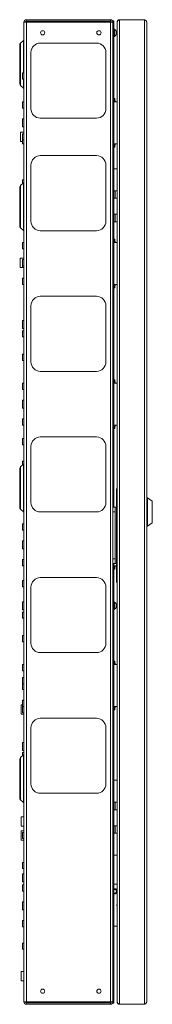
# Model space of a CAD drawing. Units: millimetres. Extents: x 86 to 5391, y 760 to 5928.
# Drawn here: x 843 to 985, y 2085 to 3135 of the extents above; entities that cross this region are included whole.
import ezdxf

# ---------------------------------------------------------------- set-up
doc = ezdxf.new("R2010")
doc.units = ezdxf.units.MM

msp = doc.modelspace()

# ---------------------------------------------------------------- linework, layer by layer
at = {"color": 7, "linetype": 'Continuous', "lineweight": 18}
for p, q in [((847.69, 3132.63), (850.29, 3132.63)), ((847.69, 2087.83), (847.69, 3132.63)), ((850.29, 3133.73), (850.29, 3135.23)), ((850.29, 3135.23), (940.09, 3135.23)), ((940.09, 3133.73), (850.29, 3133.73)), ((850.29, 3132.63), (850.29, 3133.73)), ((850.29, 2087.83), (850.29, 3132.63)), ((850.29, 3132.63), (940.09, 3132.63)), ((940.09, 3135.23), (940.09, 3133.73)), ((940.09, 3133.73), (940.09, 3132.63)), ((940.09, 2087.83), (940.09, 3132.63)), ((941.19, 3132.63), (942.69, 3132.63)), ((942.69, 3134.13), (943.59, 3134.13)), ((942.69, 3132.63), (942.69, 3134.13)), ((942.69, 3132.45), (942.69, 3132.63)), ((942.69, 3132.45), (942.69, 2612.6)), ((943.59, 3131.13), (942.69, 3131.13)), ((943.59, 3134.13), (943.59, 3131.13)), ((943.59, 3131.13), (943.59, 3085.63)), ((947.19, 3132.81), (947.19, 3132.74)), ((947.19, 3132.74), (947.19, 2087.72)), ((949.61, 3135.23), (949.61, 2085.23)), ((976.27, 3135.23), (949.61, 3135.23)), ((976.27, 3135.23), (976.27, 2085.23)), ((978.69, 3132.81), (978.69, 2087.65)), ((943.89, 3123.23), (943.59, 3123.23)), ((943.59, 3119.23), (943.89, 3119.23)), ((944.47, 3125.03), (944.09, 3125.03)), ((944.09, 3125.03), (944.09, 3117.43)), ((944.47, 3125.03), (944.47, 3117.43)), ((946.29, 3123.13), (946.29, 3119.33)), ((847.1, 3113.16), (844.21, 3110.27)), ((925.19, 3110.23), (865.19, 3110.23)), ((944.09, 3117.43), (944.47, 3117.43)), ((843.19, 3087.73), (843.19, 3107.8)), ((855.19, 3100.23), (855.19, 3040.23)), ((935.19, 3040.23), (935.19, 3100.23)), ((843.19, 3067.66), (843.19, 3087.73)), ((847.59, 3078.58), (846.19, 3078.58)), ((846.19, 3071.88), (846.19, 3078.58)), ((942.69, 3085.63), (943.59, 3085.63)), ((942.69, 3084.13), (943.59, 3084.13)), ((943.59, 3085.63), (943.59, 3084.13)), ((943.59, 3084.13), (943.59, 2615.23)), ((846.19, 3071.88), (847.59, 3071.88)), ((844.21, 3065.18), (847.1, 3062.29)), ((847.59, 3047.58), (846.19, 3047.58)), ((846.19, 3040.88), (846.19, 3047.58)), ((943.59, 3048.23), (944.09, 3048.23)), ((943.59, 3047.48), (947.19, 3047.48)), ((944.09, 3048.23), (944.09, 3051.23)), ((944.09, 3051.23), (944.14, 3051.23)), ((944.64, 3050.78), (944.99, 3047.48)), ((846.19, 3040.88), (847.59, 3040.88)), ((847.59, 3029.5), (846.19, 3029.5)), ((846.19, 3020.95), (846.19, 3029.5)), ((865.19, 3030.23), (925.19, 3030.23)), ((847.69, 3015.33), (843.97, 3015.33)), ((843.97, 3005.93), (843.97, 3015.33)), ((846.19, 3020.95), (847.59, 3020.95)), ((847.59, 3013.68), (846.19, 3013.68)), ((846.19, 3013.68), (846.19, 3006.98)), ((843.97, 3005.33), (843.97, 3005.93)), ((843.97, 3005.33), (846.19, 3005.33)), ((846.19, 3006.98), (847.59, 3006.98)), ((846.19, 3002.88), (846.19, 3006.98)), ((846.19, 3002.88), (847.59, 3002.88)), ((947.19, 3002.98), (943.59, 3002.98)), ((944.09, 3002.23), (943.59, 3002.23)), ((944.09, 2999.23), (944.09, 3002.23)), ((944.14, 2999.23), (944.09, 2999.23)), ((944.99, 3002.98), (944.64, 2999.67)), ((925.19, 2990.23), (865.19, 2990.23)), ((855.19, 2980.23), (855.19, 2920.23)), ((935.19, 2920.23), (935.19, 2980.23)), ((943.59, 2976.23), (947.09, 2976.23)), ((947.09, 2952.73), (947.09, 2976.23)), ((947.19, 2976.23), (947.09, 2976.23)), ((847.1, 2961.16), (844.21, 2958.27)), ((847.59, 2964.5), (846.19, 2964.5)), ((846.19, 2960.25), (846.19, 2964.5)), ((843.19, 2935.73), (843.19, 2955.8)), ((947.09, 2952.73), (943.59, 2952.73)), ((945.19, 2952.73), (945.19, 2944.73)), ((947.19, 2952.73), (947.09, 2952.73)), ((943.59, 2944.73), (947.09, 2944.73)), ((947.09, 2927.73), (947.09, 2944.73)), ((947.19, 2944.73), (947.09, 2944.73)), ((843.19, 2915.66), (843.19, 2935.73)), ((947.09, 2927.73), (943.59, 2927.73)), ((943.59, 2919.73), (947.09, 2919.73)), ((945.19, 2927.73), (945.19, 2919.73)), ((947.19, 2927.73), (947.09, 2927.73)), ((947.19, 2919.73), (947.09, 2919.73)), ((844.21, 2913.18), (847.1, 2910.29)), ((865.19, 2910.23), (925.19, 2910.23)), ((943.59, 2898.23), (944.09, 2898.23)), ((944.09, 2898.23), (944.09, 2901.23)), ((944.09, 2901.23), (944.14, 2901.23)), ((944.64, 2900.78), (944.99, 2897.48)), ((847.59, 2897.58), (846.19, 2897.58)), ((846.19, 2890.88), (846.19, 2897.58)), ((846.19, 2890.88), (847.59, 2890.88)), ((943.59, 2897.48), (947.19, 2897.48)), ((847.69, 2881.03), (843.81, 2881.03)), ((843.81, 2873.18), (843.81, 2881.03)), ((847.59, 2879.5), (846.19, 2879.5)), ((846.19, 2879.38), (846.19, 2879.5)), ((847.59, 2879.38), (846.19, 2879.38)), ((846.19, 2879.38), (846.19, 2872.68)), ((843.81, 2871.03), (843.81, 2873.18)), ((843.81, 2871.03), (846.19, 2871.03)), ((846.19, 2872.68), (847.59, 2872.68)), ((846.19, 2870.95), (846.19, 2872.68)), ((846.19, 2870.95), (847.59, 2870.95)), ((847.59, 2859.58), (846.19, 2859.58)), ((846.19, 2852.88), (846.19, 2859.58)), ((846.19, 2852.88), (847.59, 2852.88)), ((947.19, 2852.98), (943.59, 2852.98)), ((944.09, 2852.23), (943.59, 2852.23)), ((944.09, 2849.23), (944.09, 2852.23)), ((944.14, 2849.23), (944.09, 2849.23)), ((944.99, 2852.98), (944.64, 2849.67)), ((847.69, 2835.73), (847.49, 2835.73)), ((847.49, 2835.73), (847.49, 2830.23)), ((925.19, 2840.23), (865.19, 2840.23)), ((847.49, 2830.23), (847.49, 2824.73)), ((847.49, 2824.73), (847.69, 2824.73)), ((855.19, 2830.23), (855.19, 2770.23)), ((935.19, 2770.23), (935.19, 2830.23)), ((847.59, 2814.5), (846.19, 2814.5)), ((846.19, 2805.95), (846.19, 2814.5)), ((846.19, 2805.95), (847.59, 2805.95)), ((847.59, 2803.58), (846.19, 2803.58)), ((846.19, 2796.88), (846.19, 2803.58)), ((846.19, 2796.88), (847.59, 2796.88)), ((847.59, 2778.58), (846.19, 2778.58)), ((846.19, 2771.88), (846.19, 2778.58)), ((846.19, 2771.88), (847.59, 2771.88)), ((865.19, 2760.23), (925.19, 2760.23)), ((944.09, 2748.23), (944.09, 2751.23)), ((944.09, 2751.23), (944.14, 2751.23)), ((847.59, 2747.58), (846.19, 2747.58)), ((846.19, 2740.88), (846.19, 2747.58)), ((846.19, 2740.88), (847.59, 2740.88)), ((943.59, 2748.23), (944.09, 2748.23)), ((943.59, 2747.48), (947.19, 2747.48)), ((944.64, 2750.78), (944.99, 2747.48)), ((847.59, 2729.5), (846.19, 2729.5)), ((846.19, 2720.95), (846.19, 2729.5)), ((846.19, 2720.95), (847.59, 2720.95)), ((847.59, 2709.58), (846.19, 2709.58)), ((846.19, 2702.88), (846.19, 2709.58)), ((846.19, 2702.88), (847.59, 2702.88)), ((947.19, 2702.98), (943.59, 2702.98)), ((944.09, 2702.23), (943.59, 2702.23)), ((944.09, 2699.23), (944.09, 2702.23)), ((944.14, 2699.23), (944.09, 2699.23)), ((944.99, 2702.98), (944.64, 2699.67)), ((847.59, 2688.58), (846.19, 2688.58)), ((846.19, 2681.88), (846.19, 2688.58)), ((925.19, 2690.23), (865.19, 2690.23)), ((846.19, 2681.88), (847.59, 2681.88)), ((855.19, 2680.23), (855.19, 2620.23)), ((935.19, 2620.23), (935.19, 2680.23)), ((847.1, 2661.16), (844.21, 2658.27)), ((847.59, 2664.5), (846.19, 2664.5)), ((846.19, 2660.25), (846.19, 2664.5)), ((843.19, 2635.73), (843.19, 2655.8)), ((843.19, 2615.66), (843.19, 2635.73)), ((946.49, 2634.73), (946.49, 2615.23)), ((979.69, 2625.23), (978.69, 2625.23)), ((984.69, 2621.73), (979.69, 2625.23)), ((979.69, 2625.23), (979.69, 2595.23)), ((942.69, 2615.23), (945.19, 2615.23)), ((945.19, 2615.23), (945.19, 2610.23)), ((946.49, 2615.23), (945.19, 2615.23)), ((946.49, 2555.23), (946.49, 2615.23)), ((984.69, 2610.23), (984.69, 2621.73)), ((844.21, 2613.18), (847.1, 2610.29)), ((865.19, 2610.23), (925.19, 2610.23)), ((942.69, 2610.23), (942.69, 2612.6)), ((945.19, 2610.23), (942.69, 2610.23)), ((942.69, 2610.23), (942.69, 2560.23)), ((945.19, 2610.23), (945.19, 2560.23)), ((984.69, 2598.73), (984.69, 2610.23)), ((847.59, 2597.58), (846.19, 2597.58)), ((846.19, 2590.88), (846.19, 2597.58)), ((978.69, 2595.23), (979.69, 2595.23)), ((979.69, 2595.23), (984.69, 2598.73)), ((846.19, 2590.88), (847.59, 2590.88)), ((847.59, 2579.5), (846.19, 2579.5)), ((846.19, 2570.95), (846.19, 2579.5)), ((846.19, 2570.95), (847.59, 2570.95)), ((847.59, 2559.58), (846.19, 2559.58)), ((846.19, 2552.88), (846.19, 2559.58)), ((846.19, 2552.88), (847.59, 2552.88)), ((942.69, 2560.23), (945.19, 2560.23)), ((942.69, 2557.85), (942.69, 2560.23)), ((942.69, 2557.85), (942.69, 2088)), ((945.19, 2555.23), (942.69, 2555.23)), ((943.59, 2555.23), (943.59, 2116.33)), ((946.49, 2552.98), (943.59, 2552.98)), ((944.09, 2552.23), (943.59, 2552.23)), ((944.09, 2549.23), (944.09, 2552.23)), ((944.99, 2552.98), (944.64, 2549.67)), ((945.19, 2560.23), (945.19, 2555.23)), ((945.19, 2555.23), (946.49, 2555.23)), ((946.49, 2535.73), (946.49, 2555.23)), ((944.14, 2549.23), (944.09, 2549.23)), ((847.59, 2537.18), (846.19, 2537.18)), ((846.19, 2530.48), (846.19, 2537.18)), ((925.19, 2540.23), (865.19, 2540.23)), ((846.19, 2530.48), (847.59, 2530.48)), ((855.19, 2530.23), (855.19, 2470.23)), ((935.19, 2470.23), (935.19, 2530.23)), ((847.59, 2514.5), (846.19, 2514.5)), ((846.19, 2505.95), (846.19, 2514.5)), ((943.89, 2512.23), (943.59, 2512.23)), ((944.47, 2514.03), (944.09, 2514.03)), ((944.09, 2514.03), (944.09, 2506.43)), ((944.47, 2514.03), (944.47, 2506.43)), ((946.29, 2512.13), (946.29, 2508.33)), ((846.19, 2505.95), (847.59, 2505.95)), ((847.59, 2503.58), (846.19, 2503.58)), ((846.19, 2496.88), (846.19, 2503.58)), ((943.59, 2508.23), (943.89, 2508.23)), ((944.09, 2506.43), (944.47, 2506.43)), ((846.19, 2496.88), (847.59, 2496.88)), ((847.59, 2478.58), (846.19, 2478.58)), ((846.19, 2471.88), (846.19, 2478.58)), ((846.19, 2471.88), (847.59, 2471.88)), ((865.19, 2460.23), (925.19, 2460.23)), ((847.49, 2447.58), (846.19, 2447.58)), ((846.19, 2440.88), (846.19, 2447.58)), ((847.69, 2450.73), (847.49, 2450.73)), ((847.49, 2450.73), (847.49, 2445.23)), ((943.59, 2448.23), (944.09, 2448.23)), ((943.59, 2447.48), (947.19, 2447.48)), ((944.09, 2448.23), (944.09, 2451.23)), ((944.09, 2451.23), (944.14, 2451.23)), ((944.64, 2450.78), (944.99, 2447.48)), ((846.19, 2440.88), (847.49, 2440.88)), ((847.49, 2445.23), (847.49, 2439.73)), ((847.49, 2439.73), (847.69, 2439.73)), ((847.59, 2433.58), (846.19, 2433.58)), ((846.19, 2426.88), (846.19, 2433.58)), ((846.19, 2426.88), (847.59, 2426.88)), ((846.19, 2420.95), (846.19, 2426.88)), ((846.19, 2420.95), (847.59, 2420.95)), ((846.19, 2404.53), (844.69, 2404.53)), ((844.69, 2396.41), (844.69, 2404.53)), ((847.59, 2409.58), (846.19, 2409.58)), ((846.19, 2402.88), (846.19, 2409.58)), ((844.69, 2394.53), (844.69, 2396.41)), ((844.69, 2394.53), (847.69, 2394.53)), ((847.59, 2402.88), (846.19, 2402.88)), ((846.19, 2402.88), (846.19, 2396.18)), ((846.19, 2396.18), (847.59, 2396.18)), ((947.19, 2402.98), (943.59, 2402.98)), ((944.09, 2402.23), (943.59, 2402.23)), ((944.09, 2399.23), (944.09, 2402.23)), ((944.14, 2399.23), (944.09, 2399.23)), ((944.99, 2402.98), (944.64, 2399.67)), ((925.19, 2390.23), (865.19, 2390.23)), ((855.19, 2380.23), (855.19, 2320.23)), ((935.19, 2320.23), (935.19, 2380.23)), ((847.59, 2364.5), (846.19, 2364.5)), ((846.19, 2355.95), (846.19, 2364.5)), ((846.19, 2355.95), (847.59, 2355.95)), ((847.59, 2353.58), (846.19, 2353.58)), ((846.19, 2350.25), (846.19, 2353.58)), ((843.19, 2325.73), (843.19, 2345.8)), ((847.1, 2351.16), (844.21, 2348.27)), ((843.19, 2305.66), (843.19, 2325.73)), ((943.59, 2324.23), (947.09, 2324.23)), ((947.09, 2300.73), (947.09, 2324.23)), ((947.19, 2324.23), (947.09, 2324.23)), ((865.19, 2310.23), (925.19, 2310.23)), ((844.21, 2303.18), (847.1, 2300.29)), ((947.09, 2300.73), (943.59, 2300.73)), ((945.19, 2300.73), (945.19, 2292.73)), ((947.19, 2300.73), (947.09, 2300.73)), ((943.59, 2292.73), (947.09, 2292.73)), ((947.09, 2275.73), (947.09, 2292.73)), ((947.19, 2292.73), (947.09, 2292.73)), ((847.69, 2285.23), (844.69, 2285.23)), ((844.69, 2275.23), (844.69, 2285.23)), ((844.69, 2275.23), (847.69, 2275.23)), ((847.69, 2270.23), (844.69, 2270.23)), ((844.69, 2262.11), (844.69, 2270.23)), ((847.59, 2268.58), (846.19, 2268.58)), ((846.19, 2268.58), (846.19, 2261.88)), ((947.09, 2275.73), (943.59, 2275.73)), ((945.19, 2275.73), (945.19, 2267.73)), ((947.19, 2275.73), (947.09, 2275.73)), ((844.69, 2260.23), (844.69, 2262.11)), ((844.69, 2260.23), (847.69, 2260.23)), ((846.19, 2261.88), (847.59, 2261.88)), ((943.59, 2267.73), (947.09, 2267.73)), ((947.09, 2244.23), (947.09, 2267.73)), ((947.19, 2267.73), (947.09, 2267.73)), ((847.59, 2236.58), (846.19, 2236.58)), ((846.19, 2229.88), (846.19, 2236.58)), ((947.09, 2244.23), (943.59, 2244.23)), ((947.09, 2244.23), (947.19, 2244.23)), ((846.19, 2229.88), (847.59, 2229.88)), ((847.59, 2224.5), (846.19, 2224.5)), ((846.19, 2215.95), (846.19, 2224.5)), ((846.19, 2215.95), (847.59, 2215.95)), ((847.59, 2212.58), (846.19, 2212.58)), ((846.19, 2205.88), (846.19, 2212.58)), ((846.19, 2205.88), (847.59, 2205.88)), ((947.19, 2213.23), (943.59, 2213.23)), ((847.59, 2194.5), (846.19, 2194.5)), ((846.19, 2185.95), (846.19, 2194.5)), ((846.19, 2185.95), (847.59, 2185.95)), ((847.59, 2174.58), (846.19, 2174.58)), ((846.19, 2167.88), (846.19, 2174.58)), ((846.19, 2167.88), (847.59, 2167.88)), ((943.59, 2168.73), (947.19, 2168.73)), ((847.59, 2150.58), (846.19, 2150.58)), ((846.19, 2143.88), (846.19, 2150.58)), ((846.19, 2143.88), (847.59, 2143.88)), ((847.49, 2120.23), (844.69, 2120.23)), ((844.69, 2110.62), (844.69, 2120.23)), ((844.69, 2110.23), (844.69, 2110.62)), ((847.69, 2120.73), (847.49, 2120.73)), ((847.49, 2115.23), (847.49, 2120.73)), ((847.49, 2109.73), (847.49, 2115.23)), ((943.59, 2116.33), (942.69, 2116.33)), ((942.69, 2114.83), (943.59, 2114.83)), ((943.59, 2116.33), (943.59, 2114.83)), ((943.59, 2114.83), (943.59, 2089.33)), ((844.69, 2110.23), (847.49, 2110.23)), ((847.49, 2109.73), (847.69, 2109.73)), ((850.29, 2087.83), (847.69, 2087.83)), ((850.29, 2087.83), (940.09, 2087.83)), ((850.29, 2086.73), (850.29, 2087.83)), ((940.09, 2086.73), (850.29, 2086.73)), ((850.29, 2085.23), (850.29, 2086.73)), ((940.09, 2085.23), (850.29, 2085.23)), ((940.09, 2087.83), (940.09, 2086.73)), ((940.09, 2086.73), (940.09, 2085.23)), ((942.69, 2087.83), (941.19, 2087.83)), ((942.69, 2089.33), (943.59, 2089.33)), ((942.69, 2087.83), (942.69, 2088)), ((942.69, 2086.33), (942.69, 2087.83)), ((943.59, 2086.33), (942.69, 2086.33)), ((943.59, 2089.33), (943.59, 2086.33)), ((947.19, 2087.65), (947.19, 2087.72)), ((976.27, 2085.23), (949.61, 2085.23))]:
    msp.add_line(p, q, dxfattribs=at)
at = {"color": 8, "linetype": 'Continuous', "lineweight": 18}
for p, q in [((943.89, 3119.23), (943.89, 3123.23)), ((844.21, 3110.27), (844.21, 3065.18)), ((847.1, 3078.58), (847.1, 3113.16)), ((847.59, 3071.88), (847.59, 3078.58)), ((847.1, 3062.29), (847.1, 3071.88)), ((847.59, 3040.88), (847.59, 3047.58)), ((847.59, 3020.95), (847.59, 3029.5)), ((847.59, 3013.68), (847.59, 3010.33)), ((847.59, 3010.33), (847.59, 3006.98)), ((847.59, 3002.88), (847.59, 3006.98)), ((847.1, 2910.29), (847.1, 2961.16)), ((847.59, 2961.95), (847.59, 2964.5)), ((844.21, 2958.27), (844.21, 2913.18)), ((947.09, 2897.48), (947.09, 2919.73)), ((847.59, 2890.88), (847.59, 2897.58)), ((847.59, 2879.38), (847.59, 2879.5)), ((847.59, 2879.38), (847.59, 2876.03)), ((847.59, 2876.03), (847.59, 2872.68)), ((847.59, 2870.95), (847.59, 2872.68)), ((847.59, 2852.88), (847.59, 2859.58)), ((847.59, 2805.95), (847.59, 2814.5)), ((847.59, 2796.88), (847.59, 2803.58)), ((847.59, 2771.88), (847.59, 2778.58)), ((847.59, 2740.88), (847.59, 2747.58)), ((847.59, 2720.95), (847.59, 2729.5)), ((847.59, 2702.88), (847.59, 2709.58)), ((847.59, 2681.88), (847.59, 2688.58)), ((844.21, 2658.27), (844.21, 2613.18)), ((847.1, 2610.29), (847.1, 2661.16)), ((847.59, 2661.95), (847.59, 2664.5)), ((847.59, 2590.88), (847.59, 2597.58)), ((847.59, 2570.95), (847.59, 2579.5)), ((847.59, 2552.88), (847.59, 2559.58)), ((847.59, 2530.48), (847.59, 2537.18)), ((847.59, 2505.95), (847.59, 2514.5)), ((943.89, 2508.23), (943.89, 2512.23)), ((847.59, 2496.88), (847.59, 2503.58)), ((847.59, 2471.88), (847.59, 2478.58)), ((847.59, 2426.88), (847.59, 2433.58)), ((847.59, 2420.95), (847.59, 2426.88)), ((847.59, 2402.88), (847.59, 2409.58)), ((847.59, 2402.88), (847.59, 2399.53)), ((847.59, 2399.53), (847.59, 2396.18)), ((847.59, 2355.95), (847.59, 2364.5)), ((847.59, 2351.95), (847.59, 2353.58)), ((844.21, 2348.27), (844.21, 2303.18)), ((847.1, 2300.29), (847.1, 2351.16)), ((847.59, 2268.58), (847.59, 2265.23)), ((847.59, 2265.23), (847.59, 2261.88)), ((847.59, 2229.88), (847.59, 2236.58)), ((847.59, 2215.95), (847.59, 2224.5)), ((847.59, 2205.88), (847.59, 2212.58)), ((847.59, 2185.95), (847.59, 2194.5)), ((847.59, 2167.88), (847.59, 2174.58)), ((847.59, 2143.88), (847.59, 2150.58))]:
    msp.add_line(p, q, dxfattribs=at)
at = {"color": 7, "linetype": 'Continuous', "lineweight": 18, "flags": 128}
for points in [[(943.59, 2204.06), (943.92, 2203.88), (944.69, 2203.73)], [(943.59, 2203.21), (943.69, 2203.16), (944.69, 2202.98)]]:
    msp.add_lwpolyline(points, dxfattribs=at)
at = {"color": 7, "linetype": 'Continuous', "lineweight": 18}
for centre in [(867.69, 3121.23), (927.69, 3121.23), (867.69, 2099.23), (927.69, 2099.23)]:
    msp.add_circle(centre, 2.25, dxfattribs=at)
for centre, radius, start, end in [((850.29, 3132.63), 2.6, 90, 180), ((850.29, 3132.63), 1.1, 90, 180), ((940.09, 3132.63), 2.6, 0, 90), ((940.09, 3132.63), 1.1, 0, 90), ((943.89, 3123.43), 0.2, 270, 360), ((943.89, 3119.03), 0.2, 0, 90), ((942.4, 3121.23), 4.32, 26.05983, 61.47621), ((942.4, 3121.23), 4.32, 298.52379, 333.94017), ((846.69, 3107.8), 3.5, 135, 180), ((845.69, 3114.58), 2, 315, 0), ((865.19, 3100.23), 10, 90, 180), ((925.19, 3100.23), 10, 360, 90), ((847.59, 3078.68), 0.1, 270, 0), ((846.69, 3067.66), 3.5, 180, 225), ((847.59, 3071.78), 0.1, 0, 90), ((845.69, 3060.88), 2, 0, 45), ((847.59, 3047.68), 0.1, 270, 0), ((944.14, 3050.73), 0.5, 6.4906, 90), ((847.59, 3040.78), 0.1, 0, 90), ((865.19, 3040.23), 10, 180, 270), ((925.19, 3040.23), 10, 270, 0), ((847.59, 3029.6), 0.1, 270, 0), ((847.59, 3020.85), 0.1, 0, 90), ((847.59, 3013.78), 0.1, 270, 0), ((847.59, 3006.88), 0.1, 0, 90), ((847.59, 3002.78), 0.1, 0, 90), ((944.14, 2999.73), 0.5, 270, 353.5094), ((865.19, 2980.23), 10, 90, 180), ((925.19, 2980.23), 10, 0, 90), ((845.69, 2962.58), 2, 315, 0), ((847.59, 2964.6), 0.1, 270, 0), ((846.69, 2955.8), 3.5, 135, 180), ((865.19, 2920.23), 10, 180, 270), ((925.19, 2920.23), 10, 270, 0), ((846.69, 2915.66), 3.5, 180, 225), ((845.69, 2908.88), 2, 0, 45), ((944.14, 2900.73), 0.5, 6.4906, 90), ((847.59, 2897.68), 0.1, 270, 0), ((847.59, 2890.78), 0.1, 0, 90), ((847.59, 2879.6), 0.1, 270, 0), ((847.59, 2879.48), 0.1, 270, 0), ((847.59, 2872.58), 0.1, 0, 90), ((847.59, 2870.85), 0.1, 0, 90), ((847.59, 2859.68), 0.1, 270, 0), ((847.59, 2852.78), 0.1, 0, 90), ((944.14, 2849.73), 0.5, 270, 353.5094), ((865.19, 2830.23), 10, 90, 180), ((925.19, 2830.23), 10, 0, 90), ((847.59, 2814.6), 0.1, 270, 0), ((847.59, 2805.85), 0.1, 0, 90), ((847.59, 2803.68), 0.1, 270, 0), ((847.59, 2796.78), 0.1, 0, 90), ((847.59, 2778.68), 0.1, 270, 0), ((847.59, 2771.78), 0.1, 0, 90), ((865.19, 2770.23), 10, 180, 270), ((925.19, 2770.23), 10, 270, 0), ((944.14, 2750.73), 0.5, 6.4906, 90), ((847.59, 2747.68), 0.1, 270, 0), ((847.59, 2740.78), 0.1, 0, 90), ((847.59, 2729.6), 0.1, 270, 0), ((847.59, 2720.85), 0.1, 0, 90), ((847.59, 2709.68), 0.1, 270, 0), ((847.59, 2702.78), 0.1, 0, 90), ((944.14, 2699.73), 0.5, 270, 353.5094), ((847.59, 2688.68), 0.1, 270, 0), ((865.19, 2680.23), 10, 90, 180), ((925.19, 2680.23), 10, 0, 90), ((847.59, 2681.78), 0.1, 0, 90), ((846.69, 2655.8), 3.5, 135, 180), ((845.69, 2662.58), 2, 315, 0), ((847.59, 2664.6), 0.1, 270, 0), ((948.99, 2634.73), 2.5, 136.05448, 180), ((846.69, 2615.66), 3.5, 180, 225), ((865.19, 2620.23), 10, 180, 270), ((925.19, 2620.23), 10, 270, 0), ((845.69, 2608.88), 2, 0, 45), ((847.59, 2597.68), 0.1, 270, 0), ((847.59, 2590.78), 0.1, 0, 90), ((847.59, 2579.6), 0.1, 270, 0), ((847.59, 2570.85), 0.1, 0, 90), ((847.59, 2559.68), 0.1, 270, 0), ((847.59, 2552.78), 0.1, 0, 90), ((944.14, 2549.73), 0.5, 270, 353.5094), ((847.59, 2537.28), 0.1, 270, 0), ((865.19, 2530.23), 10, 90, 180), ((925.19, 2530.23), 10, 0, 90), ((948.99, 2535.73), 2.5, 180, 223.94552), ((847.59, 2530.38), 0.1, 0, 90), ((847.59, 2514.6), 0.1, 270, 0), ((943.89, 2512.43), 0.2, 270, 360), ((942.4, 2510.23), 4.32, 26.05983, 61.47621), ((847.59, 2505.85), 0.1, 0, 90), ((847.59, 2503.68), 0.1, 270, 0), ((943.89, 2508.03), 0.2, 0, 90), ((942.4, 2510.23), 4.32, 298.52379, 333.94017), ((847.59, 2496.78), 0.1, 0, 90), ((847.59, 2478.68), 0.1, 270, 0), ((847.59, 2471.78), 0.1, 0, 90), ((865.19, 2470.23), 10, 180, 270), ((925.19, 2470.23), 10, 270, 0), ((944.14, 2450.73), 0.5, 6.4906, 90), ((847.59, 2433.68), 0.1, 270, 0), ((847.59, 2426.78), 0.1, 0, 90), ((847.59, 2420.85), 0.1, 0, 90), ((847.59, 2409.68), 0.1, 270, 0), ((847.59, 2402.98), 0.1, 270, 0), ((847.59, 2396.08), 0.1, 0, 90), ((944.14, 2399.73), 0.5, 270, 353.5094), ((865.19, 2380.23), 10, 90, 180), ((925.19, 2380.23), 10, 0, 90), ((847.59, 2364.6), 0.1, 270, 0), ((845.69, 2352.58), 2, 315, 0), ((847.59, 2355.85), 0.1, 0, 90), ((847.59, 2353.68), 0.1, 270, 0), ((846.69, 2345.8), 3.5, 135, 180), ((865.19, 2320.23), 10, 180, 270), ((925.19, 2320.23), 10, 270, 0), ((846.69, 2305.66), 3.5, 180, 225), ((845.69, 2298.88), 2, 0, 45), ((847.59, 2268.68), 0.1, 270, 0), ((847.59, 2261.78), 0.1, 0, 90), ((847.59, 2236.68), 0.1, 270, 0), ((847.59, 2229.78), 0.1, 0, 90), ((847.59, 2224.6), 0.1, 270, 0), ((847.59, 2215.85), 0.1, 0, 90), ((847.59, 2212.68), 0.1, 270, 0), ((847.59, 2205.78), 0.1, 0, 90), ((944.69, 2205.73), 2.75, 24.61998, 113.57818), ((944.69, 2205.73), 2, 270, 123.36701), ((847.59, 2194.6), 0.1, 270, 0), ((944.69, 2205.73), 2.75, 270, 335.38002), ((847.59, 2185.85), 0.1, 0, 90), ((949.19, 2190.98), 2.5, 143.1301, 216.8699), ((949.19, 2190.98), 2.25, 152.73396, 207.26604), ((847.59, 2174.68), 0.1, 270, 0), ((847.59, 2167.78), 0.1, 0, 90), ((847.59, 2150.68), 0.1, 270, 0), ((847.59, 2143.78), 0.1, 0, 90), ((850.29, 2087.83), 2.6, 180, 270), ((850.29, 2087.83), 1.1, 180, 270), ((940.09, 2087.83), 2.6, 270, 0), ((940.09, 2087.83), 1.1, 270, 0)]:
    msp.add_arc(centre, radius, start, end, dxfattribs=at)
for points in [[(940.09, 3132.63), (940.43, 3132.61), (941.11, 3132.58), (941.97, 3132.54), (942.57, 3132.49), (942.65, 3132.47), (942.69, 3132.45)], [(947.19, 3132.74), (947.22, 3132.94), (947.29, 3133.36), (947.85, 3133.98), (948.65, 3134.6), (949.29, 3135.02), (949.61, 3135.23)], [(949.61, 3135.23), (949.29, 3135.19), (948.65, 3135.12), (947.85, 3134.56), (947.29, 3133.76), (947.22, 3133.12), (947.19, 3132.81)], [(942.69, 2088), (942.65, 2087.99), (942.57, 2087.96), (941.97, 2087.92), (941.11, 2087.87), (940.43, 2087.84), (940.09, 2087.83)], [(949.61, 2085.23), (949.29, 2085.43), (948.65, 2085.85), (947.85, 2086.47), (947.29, 2087.1), (947.22, 2087.51), (947.19, 2087.72)], [(947.19, 2087.65), (947.22, 2087.33), (947.29, 2086.7), (947.85, 2085.9), (948.65, 2085.34), (949.29, 2085.26), (949.61, 2085.23)], [(978.69, 2087.65), (978.65, 2087.45), (978.58, 2087.04), (978.02, 2086.44), (977.22, 2085.83), (976.58, 2085.43), (976.27, 2085.23)]]:
    msp.add_open_spline(points, degree=3, dxfattribs=at)
msp.add_open_spline([(976.27, 3135.23), (976.59, 3135.02), (977.24, 3134.61), (978.05, 3133.99), (978.59, 3133.39), (978.65, 3133), (978.69, 3132.81)], degree=3, knots=[0, 0, 0, 0, 0.2547048, 0.5095966, 0.7644896, 1, 1, 1, 1], dxfattribs=at)

doc.saveas('drawing.dxf')
